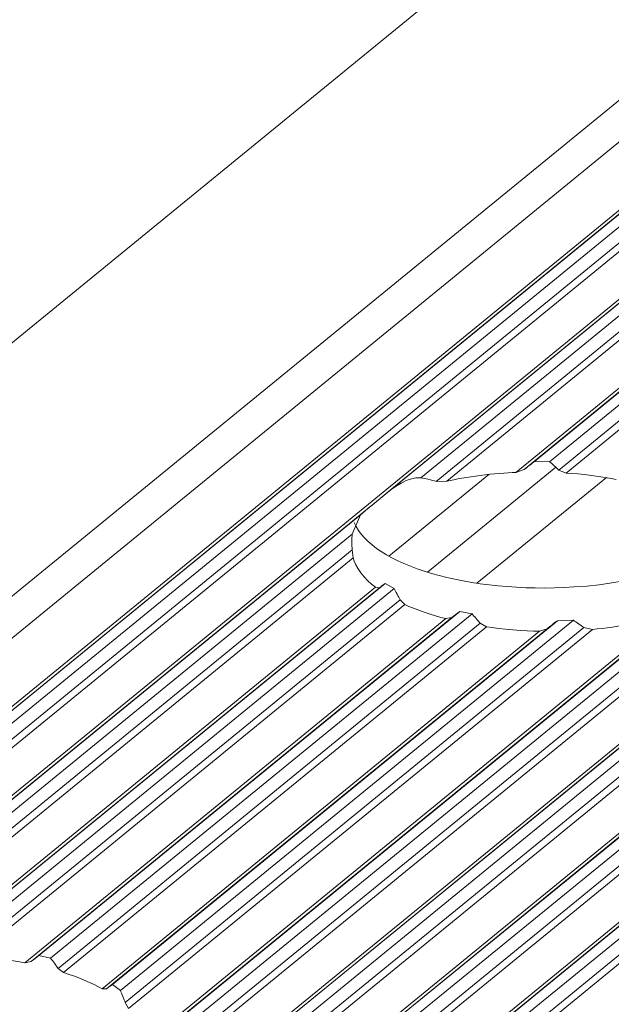
# Model space of a CAD drawing. Units: inches. Extents: x 0 to 210, y 119 to 193.
# Drawn here: x 198 to 199, y 182 to 184 of the extents above; entities that cross this region are included whole.
import ezdxf

# ---------------------------------------------------------------- set-up
doc = ezdxf.new("R2010")
doc.units = ezdxf.units.IN
doc.header["$MEASUREMENT"] = 0
doc.layers.add('Calque 1', color=7, linetype='Continuous')

# ---------------------------------------------------------------- blocks, each defined once
blk = doc.blocks.new('block 3018')
at = {"layer": 'Calque 1', "color": 9, "lineweight": 9, "true_color": 0xc0c0c0}
blk.add_lwpolyline([(202.1353, 186.4055), (156.0526, 148.779)], dxfattribs=at)
blk = doc.blocks.new('block 3020')
at = {"layer": 'Calque 1', "color": 9, "lineweight": 9, "true_color": 0xc0c0c0}
blk.add_lwpolyline([(202.2548, 186.3786), (156.1718, 148.7521)], dxfattribs=at)
blk = doc.blocks.new('block 3022')
at = {"layer": 'Calque 1', "color": 9, "lineweight": 9, "true_color": 0xc0c0c0}
blk.add_lwpolyline([(202.2658, 186.3808), (156.1832, 148.7543)], dxfattribs=at)
blk = doc.blocks.new('block 3024')
at = {"layer": 'Calque 1', "color": 9, "lineweight": 9, "true_color": 0xc0c0c0}
blk.add_lwpolyline([(202.2803, 186.392), (156.1976, 148.7655)], dxfattribs=at)
blk = doc.blocks.new('block 3026')
at = {"layer": 'Calque 1', "color": 9, "lineweight": 9, "true_color": 0xc0c0c0}
blk.add_lwpolyline([(202.3023, 186.387), (156.2197, 148.7607)], dxfattribs=at)
blk = doc.blocks.new('block 3028')
at = {"layer": 'Calque 1', "color": 9, "lineweight": 9, "true_color": 0xc0c0c0}
blk.add_lwpolyline([(202.3165, 186.3695), (156.2335, 148.743)], dxfattribs=at)
blk = doc.blocks.new('block 3030')
at = {"layer": 'Calque 1', "color": 9, "lineweight": 9, "true_color": 0xc0c0c0}
blk.add_lwpolyline([(202.3271, 186.3622), (156.2445, 148.7359)], dxfattribs=at)
blk = doc.blocks.new('block 3035')
at = {"layer": 'Calque 1', "color": 9, "lineweight": 9, "true_color": 0xc0c0c0}
blk.add_lwpolyline([(201.9186, 185.9421), (195.6316, 180.8089)], dxfattribs=at)
blk = doc.blocks.new('block 3119')
at = {"layer": 'Calque 1', "color": 9, "lineweight": 9, "true_color": 0xc0c0c0}
blk.add_lwpolyline([(202.6282, 185.7979), (196.312, 180.6408)], dxfattribs=at)
blk = doc.blocks.new('block 3121')
at = {"layer": 'Calque 1', "color": 9, "lineweight": 9, "true_color": 0xc0c0c0}
blk.add_lwpolyline([(203.1888, 186.1688), (157.1058, 148.5425)], dxfattribs=at)
blk = doc.blocks.new('block 3126')
at = {"layer": 'Calque 1', "color": 9, "lineweight": 9, "true_color": 0xc0c0c0}
blk.add_lwpolyline([(203.1998, 186.171), (157.1171, 148.5445)], dxfattribs=at)
blk = doc.blocks.new('block 3161')
at = {"layer": 'Calque 1', "color": 9, "lineweight": 9, "true_color": 0xc0c0c0}
blk.add_lwpolyline([(203.2143, 186.1822), (157.1316, 148.5559)], dxfattribs=at)
blk = doc.blocks.new('block 3163')
at = {"layer": 'Calque 1', "color": 9, "lineweight": 9, "true_color": 0xc0c0c0}
blk.add_lwpolyline([(203.2363, 186.1772), (157.1536, 148.5509)], dxfattribs=at)
blk = doc.blocks.new('block 3165')
at = {"layer": 'Calque 1', "color": 9, "lineweight": 9, "true_color": 0xc0c0c0}
blk.add_lwpolyline([(203.2501, 186.1596), (157.1674, 148.5332)], dxfattribs=at)
blk = doc.blocks.new('block 3167')
at = {"layer": 'Calque 1', "color": 9, "lineweight": 9, "true_color": 0xc0c0c0}
blk.add_lwpolyline([(203.2611, 186.1526), (157.1785, 148.5261)], dxfattribs=at)
blk = doc.blocks.new('block 3169')
at = {"layer": 'Calque 1', "color": 9, "lineweight": 9, "true_color": 0xc0c0c0}
blk.add_lwpolyline([(203.3441, 186.1338), (157.2615, 148.5075)], dxfattribs=at)
blk = doc.blocks.new('block 3172')
at = {"layer": 'Calque 1', "color": 9, "lineweight": 9, "true_color": 0xc0c0c0}
blk.add_lwpolyline([(203.3555, 186.136), (157.2725, 148.5096)], dxfattribs=at)
blk = doc.blocks.new('block 3174')
at = {"layer": 'Calque 1', "color": 9, "lineweight": 9, "true_color": 0xc0c0c0}
blk.add_lwpolyline([(203.37, 186.1472), (157.2873, 148.5209)], dxfattribs=at)
blk = doc.blocks.new('block 3176')
at = {"layer": 'Calque 1', "color": 9, "lineweight": 9, "true_color": 0xc0c0c0}
blk.add_lwpolyline([(203.392, 186.1424), (157.309, 148.5159)], dxfattribs=at)
blk = doc.blocks.new('block 3178')
at = {"layer": 'Calque 1', "color": 9, "lineweight": 9, "true_color": 0xc0c0c0}
blk.add_lwpolyline([(203.4058, 186.1247), (157.3231, 148.4982)], dxfattribs=at)
blk = doc.blocks.new('block 3180')
at = {"layer": 'Calque 1', "color": 9, "lineweight": 9, "true_color": 0xc0c0c0}
blk.add_lwpolyline([(203.4168, 186.1176), (157.3342, 148.4911)], dxfattribs=at)
blk = doc.blocks.new('block 3182')
at = {"layer": 'Calque 1', "color": 9, "lineweight": 9, "true_color": 0xc0c0c0}
blk.add_lwpolyline([(203.4999, 186.0988), (157.4172, 148.4725)], dxfattribs=at)
blk = doc.blocks.new('block 3184')
at = {"layer": 'Calque 1', "color": 9, "lineweight": 9, "true_color": 0xc0c0c0}
blk.add_lwpolyline([(203.5112, 186.1011), (157.4282, 148.4746)], dxfattribs=at)
blk = doc.blocks.new('block 3186')
at = {"layer": 'Calque 1', "color": 9, "lineweight": 9, "true_color": 0xc0c0c0}
blk.add_lwpolyline([(203.5257, 186.1123), (157.4427, 148.486)], dxfattribs=at)
blk = doc.blocks.new('block 3188')
at = {"layer": 'Calque 1', "color": 9, "lineweight": 9, "true_color": 0xc0c0c0}
blk.add_lwpolyline([(203.5477, 186.1073), (157.4647, 148.481)], dxfattribs=at)
blk = doc.blocks.new('block 3190')
at = {"layer": 'Calque 1', "color": 9, "lineweight": 9, "true_color": 0xc0c0c0}
blk.add_lwpolyline([(203.5615, 186.0897), (157.4789, 148.4632)], dxfattribs=at)
blk = doc.blocks.new('block 3192')
at = {"layer": 'Calque 1', "color": 9, "lineweight": 9, "true_color": 0xc0c0c0}
blk.add_lwpolyline([(203.5725, 186.0826), (157.4895, 148.4562)], dxfattribs=at)
blk = doc.blocks.new('block 3273')
at = {"layer": 'Calque 1', "color": 7, "lineweight": 9, "true_color": 0xffffff}
blk.add_lwpolyline([(201.9244, 185.9398), (195.6481, 180.8153)], dxfattribs=at)
blk = doc.blocks.new('block 3280')
at = {"layer": 'Calque 1', "color": 7, "lineweight": 9, "true_color": 0xffffff}
blk.add_lwpolyline([(199.8532, 184.2483), (198.8262, 183.4098)], dxfattribs=at)
blk = doc.blocks.new('block 3281')
at = {"layer": 'Calque 1', "color": 7, "lineweight": 9, "true_color": 0xffffff}
blk.add_open_spline([(198.8262, 183.4098), (198.8073, 183.3944), (198.7828, 183.3745), (198.7753, 183.3679)], degree=3, dxfattribs=at)
blk = doc.blocks.new('block 3282')
at = {"layer": 'Calque 1', "color": 7, "lineweight": 9, "true_color": 0xffffff}
blk.add_lwpolyline([(198.7753, 183.3679), (197.7483, 182.5295)], dxfattribs=at)
blk = doc.blocks.new('block 3313')
at = {"layer": 'Calque 1', "color": 9, "lineweight": 9, "true_color": 0xc0c0c0}
blk.add_lwpolyline([(202.5993, 185.8193), (196.2913, 180.6689)], dxfattribs=at)
blk = doc.blocks.new('block 3315')
at = {"layer": 'Calque 1', "color": 7, "lineweight": 9, "true_color": 0xffffff}
blk.add_lwpolyline([(202.558, 185.8084), (196.2889, 180.6897)], dxfattribs=at)
blk = doc.blocks.new('block 3320')
at = {"layer": 'Calque 1', "color": 9, "lineweight": 9, "true_color": 0xc0c0c0}
blk.add_lwpolyline([(202.611, 185.7998), (196.3075, 180.653)], dxfattribs=at)
blk = doc.blocks.new('block 3325')
at = {"layer": 'Calque 1', "color": 9, "lineweight": 9, "true_color": 0xc0c0c0}
blk.add_lwpolyline([(199.3688, 183.2051), (198.3708, 182.39)], dxfattribs=at)
blk = doc.blocks.new('block 3362')
at = {"layer": 'Calque 1', "color": 9, "lineweight": 9, "true_color": 0xc0c0c0}
blk.add_lwpolyline([(199.2235, 183.4356), (198.9878, 183.2434)], dxfattribs=at)
blk = doc.blocks.new('block 3411')
at = {"layer": 'Calque 1', "color": 9, "lineweight": 9, "true_color": 0xc0c0c0}
blk.add_lwpolyline([(199.0092, 183.4415), (198.8273, 183.2926)], dxfattribs=at)
blk = doc.blocks.new('block 3474')
at = {"layer": 'Calque 1', "color": 9, "lineweight": 9, "true_color": 0xc0c0c0}
blk.add_lwpolyline([(204.3546, 188.755), (158.2716, 151.1287)], dxfattribs=at)
blk = doc.blocks.new('block 3971')
at = {"layer": 'Calque 1', "color": 9, "lineweight": 9, "true_color": 0xc0c0c0}
blk.add_lwpolyline([(199.8384, 184.2132), (198.8855, 183.4351)], dxfattribs=at)
blk = doc.blocks.new('block 3972')
at = {"layer": 'Calque 1', "color": 7, "lineweight": 5, "true_color": 0xffffff}
blk.add_lwpolyline([(198.8262, 183.4098), (198.8338, 183.4156), (198.8338, 183.4156), (198.8421, 183.421), (198.8421, 183.421), (198.8497, 183.4254), (198.8497, 183.4254), (198.8535, 183.4275), (198.8535, 183.4275), (198.8576, 183.4294), (198.8576, 183.4294), (198.8621, 183.4313), (198.8621, 183.4313), (198.8669, 183.4329), (198.8669, 183.4329), (198.869, 183.4335), (198.869, 183.4335), (198.8714, 183.4341), (198.8714, 183.4341), (198.8738, 183.4346), (198.8738, 183.4346), (198.8762, 183.4349), (198.8762, 183.4349), (198.8779, 183.4353), (198.8779, 183.4353), (198.8793, 183.4353), (198.8793, 183.4353), (198.881, 183.4353), (198.881, 183.4353), (198.8827, 183.4353), (198.8827, 183.4353), (198.8841, 183.4353), (198.8841, 183.4353), (198.8855, 183.4351), (198.8855, 183.4351)], dxfattribs=at)
blk = doc.blocks.new('block 3978')
at = {"layer": 'Calque 1', "color": 9, "lineweight": 9, "true_color": 0xc0c0c0}
blk.add_lwpolyline([(199.8384, 184.1841), (198.9134, 183.4287)], dxfattribs=at)
blk = doc.blocks.new('block 3979')
at = {"layer": 'Calque 1', "color": 7, "lineweight": 9, "true_color": 0xffffff}
blk.add_open_spline([(198.9134, 183.4287), (198.9058, 183.4311), (198.892, 183.4341), (198.8855, 183.4351)], degree=3, dxfattribs=at)
blk = doc.blocks.new('block 3980')
at = {"layer": 'Calque 1', "color": 9, "lineweight": 9, "true_color": 0xc0c0c0}
blk.add_lwpolyline([(199.8401, 184.1698), (198.933, 183.4289)], dxfattribs=at)
blk = doc.blocks.new('block 3981')
at = {"layer": 'Calque 1', "color": 7, "lineweight": 9, "true_color": 0xffffff}
blk.add_lwpolyline([(198.9134, 183.4287), (198.933, 183.4289)], dxfattribs=at)
blk = doc.blocks.new('block 3982')
at = {"layer": 'Calque 1', "color": 9, "lineweight": 9, "true_color": 0xc0c0c0}
blk.add_lwpolyline([(199.8808, 184.1162), (199.0588, 183.4451)], dxfattribs=at)
blk = doc.blocks.new('block 3983')
at = {"layer": 'Calque 1', "color": 7, "lineweight": 9, "true_color": 0xffffff}
blk.add_open_spline([(199.0588, 183.4451), (199.023, 183.4442), (198.9634, 183.4366), (198.933, 183.4289)], degree=3, dxfattribs=at)
blk = doc.blocks.new('block 3984')
at = {"layer": 'Calque 1', "color": 9, "lineweight": 9, "true_color": 0xc0c0c0}
blk.add_lwpolyline([(199.8884, 184.1153), (199.0736, 183.4502)], dxfattribs=at)
blk = doc.blocks.new('block 3985')
at = {"layer": 'Calque 1', "color": 7, "lineweight": 9, "true_color": 0xffffff}
blk.add_lwpolyline([(199.0588, 183.4451), (199.0736, 183.4502)], dxfattribs=at)
blk = doc.blocks.new('block 3986')
at = {"layer": 'Calque 1', "color": 9, "lineweight": 9, "true_color": 0xc0c0c0}
blk.add_lwpolyline([(199.8984, 184.1231), (199.0925, 183.4649)], dxfattribs=at)
blk = doc.blocks.new('block 3987')
at = {"layer": 'Calque 1', "color": 7, "lineweight": 9, "true_color": 0xffffff}
blk.add_open_spline([(199.0925, 183.4649), (199.0877, 183.4613), (199.0784, 183.4539), (199.0736, 183.4502)], degree=3, dxfattribs=at)
blk = doc.blocks.new('block 3991')
at = {"layer": 'Calque 1', "color": 9, "lineweight": 9, "true_color": 0xc0c0c0}
blk.add_lwpolyline([(199.9149, 184.1136), (199.1201, 183.4645)], dxfattribs=at)
blk = doc.blocks.new('block 3992')
at = {"layer": 'Calque 1', "color": 7, "lineweight": 9, "true_color": 0xffffff}
blk.add_lwpolyline([(199.0925, 183.4649), (199.1201, 183.4645)], dxfattribs=at)
blk = doc.blocks.new('block 3997')
at = {"layer": 'Calque 1', "color": 9, "lineweight": 9, "true_color": 0xc0c0c0}
blk.add_lwpolyline([(199.9259, 184.0936), (199.137, 183.4494)], dxfattribs=at)
blk = doc.blocks.new('block 3998')
at = {"layer": 'Calque 1', "color": 7, "lineweight": 9, "true_color": 0xffffff}
blk.add_open_spline([(199.137, 183.4494), (199.1329, 183.4534), (199.1242, 183.4609), (199.1201, 183.4645)], degree=3, dxfattribs=at)
blk = doc.blocks.new('block 4000')
at = {"layer": 'Calque 1', "color": 9, "lineweight": 9, "true_color": 0xc0c0c0}
blk.add_lwpolyline([(199.9349, 184.0848), (199.1501, 183.4439)], dxfattribs=at)
blk = doc.blocks.new('block 4001')
at = {"layer": 'Calque 1', "color": 7, "lineweight": 9, "true_color": 0xffffff}
blk.add_lwpolyline([(199.137, 183.4494), (199.1501, 183.4439)], dxfattribs=at)
blk = doc.blocks.new('block 4003')
at = {"layer": 'Calque 1', "color": 7, "lineweight": 9, "true_color": 0xffffff}
blk.add_open_spline([(199.2417, 183.4323), (199.219, 183.4372), (199.1749, 183.4427), (199.1501, 183.4439)], degree=3, dxfattribs=at)
blk = doc.blocks.new('block 4101')
at = {"layer": 'Calque 1', "color": 7, "lineweight": 9, "true_color": 0xffffff}
blk.add_open_spline([(198.7642, 183.3536), (198.7956, 183.2761), (198.9747, 183.2237), (199.1645, 183.2365), (199.2882, 183.2425), (199.4119, 183.287), (199.4415, 183.3364)], degree=3, knots=[0, 0, 0, 0, 1, 1, 1, 2, 2, 2, 2], dxfattribs=at)
blk = doc.blocks.new('block 4102')
at = {"layer": 'Calque 1', "color": 7, "lineweight": 9, "true_color": 0xffffff}
blk.add_open_spline([(198.7601, 183.3328), (198.7601, 183.3295), (198.7597, 183.3224), (198.7597, 183.3188)], degree=3, dxfattribs=at)
blk = doc.blocks.new('block 4105')
at = {"layer": 'Calque 1', "color": 7, "lineweight": 9, "true_color": 0xffffff}
blk.add_open_spline([(199.1983, 183.1593), (199.2424, 183.1624), (199.3089, 183.1764), (199.3409, 183.1893)], degree=3, dxfattribs=at)
blk = doc.blocks.new('block 4106')
at = {"layer": 'Calque 1', "color": 7, "lineweight": 9, "true_color": 0xffffff}
blk.add_lwpolyline([(199.1983, 183.1593), (199.1825, 183.1626)], dxfattribs=at)
blk = doc.blocks.new('block 4107')
at = {"layer": 'Calque 1', "color": 7, "lineweight": 9, "true_color": 0xffffff}
blk.add_open_spline([(199.1635, 183.1758), (199.1683, 183.1724), (199.1776, 183.1657), (199.1825, 183.1626)], degree=3, dxfattribs=at)
blk = doc.blocks.new('block 4108')
at = {"layer": 'Calque 1', "color": 7, "lineweight": 9, "true_color": 0xffffff}
blk.add_lwpolyline([(199.1635, 183.1758), (199.1342, 183.175)], dxfattribs=at)
blk = doc.blocks.new('block 4109')
at = {"layer": 'Calque 1', "color": 7, "lineweight": 9, "true_color": 0xffffff}
blk.add_open_spline([(199.1156, 183.1603), (199.1201, 183.164), (199.1294, 183.1712), (199.1342, 183.175)], degree=3, dxfattribs=at)
blk = doc.blocks.new('block 4110')
at = {"layer": 'Calque 1', "color": 7, "lineweight": 9, "true_color": 0xffffff}
blk.add_lwpolyline([(199.1156, 183.1603), (199.1015, 183.1559)], dxfattribs=at)
blk = doc.blocks.new('block 4111')
at = {"layer": 'Calque 1', "color": 7, "lineweight": 9, "true_color": 0xffffff}
blk.add_open_spline([(199.0054, 183.1638), (199.0298, 183.16), (199.0757, 183.156), (199.1015, 183.1559)], degree=3, dxfattribs=at)
blk = doc.blocks.new('block 4112')
at = {"layer": 'Calque 1', "color": 7, "lineweight": 9, "true_color": 0xffffff}
blk.add_lwpolyline([(199.0054, 183.1638), (198.9937, 183.1703)], dxfattribs=at)
blk = doc.blocks.new('block 4113')
at = {"layer": 'Calque 1', "color": 7, "lineweight": 9, "true_color": 0xffffff}
blk.add_open_spline([(198.9789, 183.1874), (198.9826, 183.1831), (198.9899, 183.1745), (198.9937, 183.1703)], degree=3, dxfattribs=at)
blk = doc.blocks.new('block 4114')
at = {"layer": 'Calque 1', "color": 7, "lineweight": 9, "true_color": 0xffffff}
blk.add_lwpolyline([(198.9789, 183.1874), (198.9565, 183.1919)], dxfattribs=at)
blk = doc.blocks.new('block 4115')
at = {"layer": 'Calque 1', "color": 7, "lineweight": 9, "true_color": 0xffffff}
blk.add_open_spline([(198.942, 183.1807), (198.9454, 183.1834), (198.9527, 183.1889), (198.9565, 183.1919)], degree=3, dxfattribs=at)
blk = doc.blocks.new('block 4116')
at = {"layer": 'Calque 1', "color": 7, "lineweight": 9, "true_color": 0xffffff}
blk.add_lwpolyline([(198.942, 183.1807), (198.931, 183.1788)], dxfattribs=at)
blk = doc.blocks.new('block 4117')
at = {"layer": 'Calque 1', "color": 7, "lineweight": 9, "true_color": 0xffffff}
blk.add_open_spline([(198.8566, 183.2044), (198.8734, 183.1963), (198.9089, 183.1841), (198.931, 183.1788)], degree=3, dxfattribs=at)
blk = doc.blocks.new('block 4118')
at = {"layer": 'Calque 1', "color": 7, "lineweight": 9, "true_color": 0xffffff}
blk.add_lwpolyline([(198.8566, 183.2044), (198.8479, 183.2132)], dxfattribs=at)
blk = doc.blocks.new('block 4119')
at = {"layer": 'Calque 1', "color": 7, "lineweight": 9, "true_color": 0xffffff}
blk.add_open_spline([(198.8369, 183.2334), (198.8393, 183.2284), (198.8448, 183.2184), (198.8479, 183.2132)], degree=3, dxfattribs=at)
blk = doc.blocks.new('block 4120')
at = {"layer": 'Calque 1', "color": 7, "lineweight": 9, "true_color": 0xffffff}
blk.add_lwpolyline([(198.8369, 183.2334), (198.8204, 183.2429)], dxfattribs=at)
blk = doc.blocks.new('block 4121')
at = {"layer": 'Calque 1', "color": 7, "lineweight": 9, "true_color": 0xffffff}
blk.add_open_spline([(198.81, 183.2351), (198.8125, 183.237), (198.8176, 183.2408), (198.8204, 183.2429)], degree=3, dxfattribs=at)
blk = doc.blocks.new('block 4122')
at = {"layer": 'Calque 1', "color": 7, "lineweight": 9, "true_color": 0xffffff}
blk.add_lwpolyline([(198.81, 183.2351), (198.8028, 183.236)], dxfattribs=at)
blk = doc.blocks.new('block 4123')
at = {"layer": 'Calque 1', "color": 7, "lineweight": 9, "true_color": 0xffffff}
blk.add_open_spline([(198.7622, 183.2894), (198.7646, 183.2744), (198.7839, 183.2491), (198.8028, 183.236)], degree=3, dxfattribs=at)
blk = doc.blocks.new('block 4124')
at = {"layer": 'Calque 1', "color": 7, "lineweight": 9, "true_color": 0xffffff}
blk.add_lwpolyline([(198.7622, 183.2894), (198.7601, 183.3038)], dxfattribs=at)
blk = doc.blocks.new('block 4125')
at = {"layer": 'Calque 1', "color": 7, "lineweight": 9, "true_color": 0xffffff}
blk.add_open_spline([(198.7597, 183.3188), (198.7597, 183.315), (198.7601, 183.3076), (198.7601, 183.3038)], degree=3, dxfattribs=at)
blk = doc.blocks.new('block 4126')
at = {"layer": 'Calque 1', "color": 7, "lineweight": 9, "true_color": 0xffffff}
blk.add_lwpolyline([(198.7601, 183.3328), (198.7753, 183.3679)], dxfattribs=at)
blk = doc.blocks.new('block 4127')
at = {"layer": 'Calque 1', "color": 9, "lineweight": 9, "true_color": 0xc0c0c0}
blk.add_lwpolyline([(198.7601, 183.3328), (197.8072, 182.5547)], dxfattribs=at)
blk = doc.blocks.new('block 4129')
at = {"layer": 'Calque 1', "color": 9, "lineweight": 9, "true_color": 0xc0c0c0}
blk.add_lwpolyline([(198.7601, 183.3038), (197.8351, 182.5485)], dxfattribs=at)
blk = doc.blocks.new('block 4131')
at = {"layer": 'Calque 1', "color": 9, "lineweight": 9, "true_color": 0xc0c0c0}
blk.add_lwpolyline([(198.7622, 183.2894), (197.8551, 182.5487)], dxfattribs=at)
blk = doc.blocks.new('block 4133')
at = {"layer": 'Calque 1', "color": 9, "lineweight": 9, "true_color": 0xc0c0c0}
blk.add_lwpolyline([(198.8028, 183.236), (197.9808, 182.5647)], dxfattribs=at)
blk = doc.blocks.new('block 4135')
at = {"layer": 'Calque 1', "color": 9, "lineweight": 9, "true_color": 0xc0c0c0}
blk.add_lwpolyline([(198.81, 183.2351), (197.9956, 182.5699)], dxfattribs=at)
blk = doc.blocks.new('block 4137')
at = {"layer": 'Calque 1', "color": 9, "lineweight": 9, "true_color": 0xc0c0c0}
blk.add_lwpolyline([(198.8204, 183.2429), (198.0142, 182.5847)], dxfattribs=at)
blk = doc.blocks.new('block 4139')
at = {"layer": 'Calque 1', "color": 9, "lineweight": 9, "true_color": 0xc0c0c0}
blk.add_lwpolyline([(198.8369, 183.2334), (198.0418, 182.5843)], dxfattribs=at)
blk = doc.blocks.new('block 4141')
at = {"layer": 'Calque 1', "color": 9, "lineweight": 9, "true_color": 0xc0c0c0}
blk.add_lwpolyline([(199.3409, 183.1893), (198.3763, 182.4017)], dxfattribs=at)
blk = doc.blocks.new('block 4143')
at = {"layer": 'Calque 1', "color": 9, "lineweight": 9, "true_color": 0xc0c0c0}
blk.add_lwpolyline([(199.1983, 183.1593), (198.3529, 182.4691)], dxfattribs=at)
blk = doc.blocks.new('block 4145')
at = {"layer": 'Calque 1', "color": 9, "lineweight": 9, "true_color": 0xc0c0c0}
blk.add_lwpolyline([(198.8479, 183.2132), (198.0587, 182.5692)], dxfattribs=at)
blk = doc.blocks.new('block 4147')
at = {"layer": 'Calque 1', "color": 9, "lineweight": 9, "true_color": 0xc0c0c0}
blk.add_lwpolyline([(198.8566, 183.2044), (198.0718, 182.5637)], dxfattribs=at)
blk = doc.blocks.new('block 4149')
at = {"layer": 'Calque 1', "color": 9, "lineweight": 9, "true_color": 0xc0c0c0}
blk.add_lwpolyline([(198.931, 183.1788), (198.1637, 182.5521)], dxfattribs=at)
blk = doc.blocks.new('block 4150')
at = {"layer": 'Calque 1', "color": 7, "lineweight": 9, "true_color": 0xffffff}
blk.add_open_spline([(198.1637, 182.5521), (198.141, 182.5568), (198.0969, 182.5624), (198.0718, 182.5637)], degree=3, dxfattribs=at)
blk = doc.blocks.new('block 4151')
at = {"layer": 'Calque 1', "color": 9, "lineweight": 9, "true_color": 0xc0c0c0}
blk.add_lwpolyline([(198.942, 183.1807), (198.1751, 182.5545)], dxfattribs=at)
blk = doc.blocks.new('block 4152')
at = {"layer": 'Calque 1', "color": 7, "lineweight": 9, "true_color": 0xffffff}
blk.add_lwpolyline([(198.1637, 182.5521), (198.1751, 182.5545)], dxfattribs=at)
blk = doc.blocks.new('block 4153')
at = {"layer": 'Calque 1', "color": 9, "lineweight": 9, "true_color": 0xc0c0c0}
blk.add_lwpolyline([(199.1015, 183.1559), (198.3047, 182.5049)], dxfattribs=at)
blk = doc.blocks.new('block 4154')
at = {"layer": 'Calque 1', "color": 7, "lineweight": 9, "true_color": 0xffffff}
blk.add_open_spline([(198.3047, 182.5049), (198.2895, 182.514), (198.2557, 182.528), (198.2344, 182.5344)], degree=3, dxfattribs=at)
blk = doc.blocks.new('block 4155')
at = {"layer": 'Calque 1', "color": 9, "lineweight": 9, "true_color": 0xc0c0c0}
blk.add_lwpolyline([(199.0054, 183.1638), (198.2344, 182.5344)], dxfattribs=at)
blk = doc.blocks.new('block 4156')
at = {"layer": 'Calque 1', "color": 9, "lineweight": 9, "true_color": 0xc0c0c0}
blk.add_lwpolyline([(198.9565, 183.1919), (198.1896, 182.5657)], dxfattribs=at)
blk = doc.blocks.new('block 4157')
at = {"layer": 'Calque 1', "color": 7, "lineweight": 9, "true_color": 0xffffff}
blk.add_open_spline([(198.1896, 182.5657), (198.1861, 182.563), (198.1789, 182.5575), (198.1751, 182.5545)], degree=3, dxfattribs=at)
blk = doc.blocks.new('block 4158')
at = {"layer": 'Calque 1', "color": 9, "lineweight": 9, "true_color": 0xc0c0c0}
blk.add_lwpolyline([(198.9789, 183.1874), (198.2109, 182.5604)], dxfattribs=at)
blk = doc.blocks.new('block 4159')
at = {"layer": 'Calque 1', "color": 7, "lineweight": 9, "true_color": 0xffffff}
blk.add_lwpolyline([(198.1896, 182.5657), (198.2109, 182.5604)], dxfattribs=at)
blk = doc.blocks.new('block 4160')
at = {"layer": 'Calque 1', "color": 9, "lineweight": 9, "true_color": 0xc0c0c0}
blk.add_lwpolyline([(198.9937, 183.1703), (198.2244, 182.5421)], dxfattribs=at)
blk = doc.blocks.new('block 4161')
at = {"layer": 'Calque 1', "color": 7, "lineweight": 9, "true_color": 0xffffff}
blk.add_open_spline([(198.2244, 182.5421), (198.2209, 182.5468), (198.2144, 182.5559), (198.2109, 182.5604)], degree=3, dxfattribs=at)
blk = doc.blocks.new('block 4162')
at = {"layer": 'Calque 1', "color": 7, "lineweight": 9, "true_color": 0xffffff}
blk.add_lwpolyline([(198.2244, 182.5421), (198.2344, 182.5344)], dxfattribs=at)
blk = doc.blocks.new('block 4163')
at = {"layer": 'Calque 1', "color": 7, "lineweight": 9, "true_color": 0xffffff}
blk.add_lwpolyline([(198.3467, 182.4799), (198.3529, 182.4691)], dxfattribs=at)
blk = doc.blocks.new('block 4164')
at = {"layer": 'Calque 1', "color": 9, "lineweight": 9, "true_color": 0xc0c0c0}
blk.add_lwpolyline([(199.1825, 183.1626), (198.3467, 182.4799)], dxfattribs=at)
blk = doc.blocks.new('block 4165')
at = {"layer": 'Calque 1', "color": 7, "lineweight": 9, "true_color": 0xffffff}
blk.add_open_spline([(198.3467, 182.4799), (198.3446, 182.4855), (198.3405, 182.4963), (198.3381, 182.502)], degree=3, dxfattribs=at)
blk = doc.blocks.new('block 4166')
at = {"layer": 'Calque 1', "color": 9, "lineweight": 9, "true_color": 0xc0c0c0}
blk.add_lwpolyline([(199.1635, 183.1758), (198.3381, 182.502)], dxfattribs=at)
blk = doc.blocks.new('block 4167')
at = {"layer": 'Calque 1', "color": 7, "lineweight": 9, "true_color": 0xffffff}
blk.add_lwpolyline([(198.3233, 182.5128), (198.3381, 182.502)], dxfattribs=at)
blk = doc.blocks.new('block 4168')
at = {"layer": 'Calque 1', "color": 7, "lineweight": 9, "true_color": 0xffffff}
blk.add_lwpolyline([(199.1342, 183.175), (198.3233, 182.5128)], dxfattribs=at)
blk = doc.blocks.new('block 4169')
at = {"layer": 'Calque 1', "color": 9, "lineweight": 9, "true_color": 0xc0c0c0}
blk.add_lwpolyline([(199.1156, 183.1603), (198.3129, 182.5049)], dxfattribs=at)
blk = doc.blocks.new('block 4170')
at = {"layer": 'Calque 1', "color": 7, "lineweight": 9, "true_color": 0xffffff}
blk.add_lwpolyline([(198.3047, 182.5049), (198.3129, 182.5049)], dxfattribs=at)
blk = doc.blocks.new('block 4171')
at = {"layer": 'Calque 1', "color": 7, "lineweight": 9, "true_color": 0xffffff}
blk.add_open_spline([(198.3233, 182.5128), (198.3208, 182.5109), (198.3157, 182.507), (198.3129, 182.5049)], degree=3, dxfattribs=at)
blk = doc.blocks.new('block 9915')
at = {"layer": 'Calque 1', "color": 7, "lineweight": 9, "true_color": 0xffffff}
blk.add_lwpolyline([(202.1139, 186.464), (156.0312, 148.8375)], dxfattribs=at)
blk = doc.blocks.new('block 9959')
at = {"layer": 'Calque 1', "color": 7, "lineweight": 9, "true_color": 0xffffff}
blk.add_lwpolyline([(199.1315, 183.4544), (198.8976, 183.2634)], dxfattribs=at)
blk = doc.blocks.new('block 10000')
at = {"layer": 'Calque 1', "color": 7, "lineweight": 9, "true_color": 0xffffff}
blk.add_lwpolyline([(204.2991, 188.7094), (158.2165, 151.083)], dxfattribs=at)

msp = doc.modelspace()

# ---------------------------------------------------------------- block references
at = {"layer": 'Calque 1'}
for name in ['block 3474', 'block 10000', 'block 9915', 'block 3018', 'block 3024', 'block 3020', 'block 3022', 'block 3026', 'block 3028', 'block 3030', 'block 3161', 'block 3163', 'block 3121', 'block 3126', 'block 3165', 'block 3167', 'block 3174', 'block 3176', 'block 3169', 'block 3172', 'block 3178', 'block 3180', 'block 3186', 'block 3188', 'block 3182', 'block 3184', 'block 3190', 'block 3192', 'block 3035', 'block 3273', 'block 3313', 'block 3315', 'block 3320', 'block 3119', 'block 3280', 'block 3971', 'block 3978', 'block 3980', 'block 3982', 'block 3984', 'block 3986', 'block 3991', 'block 3997', 'block 4000', 'block 9959', 'block 3987', 'block 3992', 'block 3998', 'block 3972', 'block 3411', 'block 3979', 'block 3983', 'block 3362', 'block 3985', 'block 4001', 'block 4003', 'block 3981', 'block 3281', 'block 3282', 'block 4126', 'block 4101', 'block 4127', 'block 4102', 'block 4125', 'block 4129', 'block 4124', 'block 4131', 'block 4123', 'block 4137', 'block 4121', 'block 4120', 'block 4133', 'block 4135', 'block 4139', 'block 4122', 'block 4119', 'block 4145', 'block 4147', 'block 3325', 'block 4118', 'block 4117', 'block 4156', 'block 4158', 'block 4141', 'block 4115', 'block 4114', 'block 4113', 'block 4105', 'block 4149', 'block 4151', 'block 4160', 'block 4168', 'block 4166', 'block 4116', 'block 4112', 'block 4109', 'block 4108', 'block 4107', 'block 4155', 'block 4153', 'block 4169', 'block 4164', 'block 4143', 'block 4111', 'block 4110', 'block 4106', 'block 4150', 'block 4157', 'block 4159', 'block 4161', 'block 4152', 'block 4162', 'block 4154', 'block 4170', 'block 4171', 'block 4167', 'block 4165', 'block 4163']:
    msp.add_blockref(name, (0, 0), dxfattribs=at)

doc.saveas('drawing.dxf')
